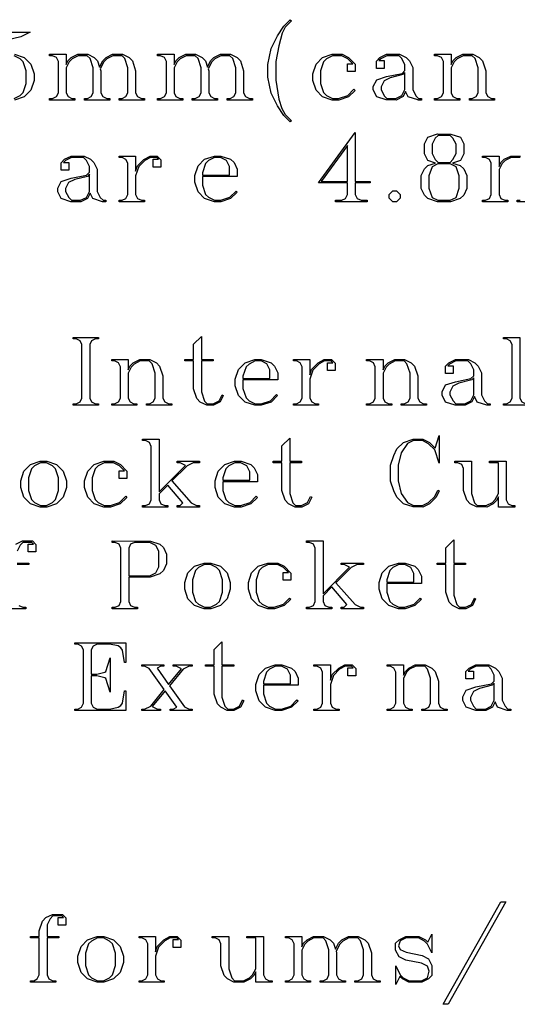
# Model space of a CAD drawing. Units: millimetres. Extents: x 28 to 1015, y -391 to 146.
# Drawn here: x 409 to 519, y -391 to -174 of the extents above; entities that cross this region are included whole.
import ezdxf

# ---------------------------------------------------------------- set-up
doc = ezdxf.new("R2010")
doc.units = ezdxf.units.MM
for name, color, linetype in [('External Cut', 1, 'Continuous'), ('Internal Cut', 5, 'Continuous'), ('Kerf Pocket Cut 3mm', 6, 'Continuous'), ('Pocket Cut 1.1mm', 3, 'Continuous')]:
    doc.layers.add(name, color=color, linetype=linetype)

msp = doc.modelspace()

# ---------------------------------------------------------------- linework, layer by layer
at = {"flags": 128}
for points in [[(469.31567, -195.983381), (469.081599, -196.227204), (467.657672, -194.783771), (466.263004, -192.686892), (464.84883, -189.878049), (464.146619, -186.34749), (464.146619, -183.509389), (464.84883, -179.97883), (466.263004, -177.160234), (467.657672, -175.043849), (469.081599, -173.619922), (469.31567, -173.863745), (467.940507, -175.238908), (467.267555, -176.594564), (466.565345, -179.374148), (465.863134, -182.855943), (465.863134, -187.000936), (466.565345, -191.184941), (467.238296, -193.252562), (467.940507, -194.608218), (469.31567, -195.983381)], [(403.668726, -176.38), (411.480819, -176.38), (409.461964, -177.394304), (406.633615, -178.096515)], [(407.969766, -191.058153), (409.305917, -190.385202), (409.969116, -189.741508), (410.642068, -187.703147), (410.642068, -184.952822), (409.969116, -182.91446), (409.305917, -182.270767), (407.969766, -181.588062)], [(408.028283, -181.275969), (410.18368, -181.987932), (411.646619, -183.450871), (412.358583, -185.606268), (412.358583, -187.049701)], [(436.789662, -191.38), (431.201235, -191.38), (431.201235, -191.058153), (431.854681, -191.058153), (432.712939, -190.638778), (433.132315, -189.78052), (433.132315, -184.250611), (432.459363, -182.21225), (431.835176, -181.588062), (429.835826, -181.588062), (428.499675, -182.270767), (427.846229, -182.933966), (427.026983, -184.484681), (427.163524, -184.904057), (427.163524, -189.78052), (427.5829, -190.638778), (428.441157, -191.058153), (429.104356, -191.058153), (429.104356, -191.38), (423.506177, -191.38), (423.506177, -191.058153), (424.169376, -191.058153), (425.027633, -190.638778), (425.447009, -189.78052), (425.447009, -184.250611), (424.763238, -182.21225), (424.147737, -181.588062), (422.145187, -181.588062), (420.80675, -182.270767), (420.142484, -182.933966), (419.468466, -184.270117), (419.468466, -189.78052), (419.887841, -190.638778), (420.746099, -191.058153), (421.399545, -191.058153), (421.399545, -191.38), (415.820871, -191.38), (415.820871, -191.058153), (416.474317, -191.058153), (417.332575, -190.638778), (417.751951, -189.78052), (417.751951, -182.875449), (417.332575, -182.007438), (416.474317, -181.588062), (415.820871, -181.588062), (415.820871, -181.275969), (419.468466, -181.275969), (419.468466, -183.548401), (419.858887, -182.729155), (420.600567, -181.987932), (422.06442, -181.275969), (424.240694, -181.275969), (425.704547, -181.987932), (426.436474, -182.748661), (426.87566, -184.084811), (427.558822, -182.729155), (428.300502, -181.987932), (429.754602, -181.275969), (431.930876, -181.275969), (433.394729, -181.987932), (434.136409, -182.748661), (434.84883, -184.904057), (434.84883, -189.78052), (435.268205, -190.638778), (436.136216, -191.058153), (436.789662, -191.058153), (436.789662, -191.38)], [(460.68433, -191.38), (455.095904, -191.38), (455.095904, -191.058153), (455.74935, -191.058153), (456.607607, -190.638778), (457.026983, -189.78052), (457.026983, -184.250611), (456.354031, -182.21225), (455.729844, -181.588062), (453.730494, -181.588062), (452.394343, -182.270767), (451.740897, -182.933966), (450.921651, -184.484681), (451.058192, -184.904057), (451.058192, -189.78052), (451.477568, -190.638778), (452.335826, -191.058153), (452.999025, -191.058153), (452.999025, -191.38), (447.400845, -191.38), (447.400845, -191.058153), (448.064044, -191.058153), (448.922302, -190.638778), (449.341678, -189.78052), (449.341678, -184.250611), (448.657906, -182.21225), (448.042405, -181.588062), (446.039855, -181.588062), (444.701418, -182.270767), (444.037153, -182.933966), (443.363134, -184.270117), (443.363134, -189.78052), (443.78251, -190.638778), (444.640767, -191.058153), (445.294213, -191.058153), (445.294213, -191.38), (439.71554, -191.38), (439.71554, -191.058153), (440.368986, -191.058153), (441.227243, -190.638778), (441.646619, -189.78052), (441.646619, -182.875449), (441.227243, -182.007438), (440.368986, -181.588062), (439.71554, -181.588062), (439.71554, -181.275969), (443.363134, -181.275969), (443.363134, -183.548401), (443.753556, -182.729155), (444.495235, -181.987932), (445.959089, -181.275969), (448.135362, -181.275969), (449.599216, -181.987932), (450.331142, -182.748661), (450.770329, -184.084811), (451.453491, -182.729155), (452.19517, -181.987932), (453.649271, -181.275969), (455.825545, -181.275969), (457.289398, -181.987932), (458.031077, -182.748661), (458.743498, -184.904057), (458.743498, -189.78052), (459.162874, -190.638778), (460.030884, -191.058153), (460.68433, -191.058153), (460.68433, -191.38)], [(483.467165, -185.089363), (481.75065, -185.089363), (481.75065, -183.372848), (482.921001, -183.372848), (481.809168, -182.270767), (480.463264, -181.588062), (478.454161, -181.588062), (477.108257, -182.270767), (476.454811, -182.91446), (475.772107, -184.952822), (475.772107, -187.703147), (476.454811, -189.741508), (477.108257, -190.385202), (478.454161, -191.058153), (479.790312, -191.058153), (481.828674, -190.385202), (483.18433, -189.000286), (483.428153, -189.244109), (481.98472, -190.658283), (479.829324, -191.38), (478.385891, -191.38), (476.230494, -190.658283), (474.777308, -189.205098), (474.055592, -187.049701), (474.055592, -185.606268), (474.777308, -183.450871), (476.230494, -181.987932), (478.385891, -181.275969), (480.55104, -181.275969), (482.004226, -181.987932), (483.467165, -183.470377), (483.467165, -185.089363)], [(498.11606, -191.38), (497.355332, -191.38), (497.335826, -191.360494), (495.199935, -190.658283), (494.614759, -189.478179), (494.039337, -190.638778), (492.556892, -191.38), (490.342978, -191.360494), (488.207087, -190.658283), (487.465865, -189.166086), (487.465865, -188.385852), (488.207087, -186.883901), (490.38199, -186.162185), (493.834525, -185.489233), (494.458713, -184.865046), (494.458713, -183.567906), (493.776008, -182.231756), (493.161573, -181.588062), (490.460013, -181.588062), (489.123862, -182.270767), (488.704486, -182.670637), (489.88459, -182.670637), (489.88459, -184.387152), (488.168075, -184.387152), (488.168075, -182.768166), (488.928804, -181.987932), (490.38199, -181.275969), (493.259103, -181.275969), (494.712289, -181.987932), (495.453511, -182.729155), (496.175228, -184.192094), (496.175228, -189.078309), (496.857932, -190.424213), (497.472367, -191.058153), (498.11606, -191.058153), (498.11606, -191.38)], [(514.31567, -191.38), (508.71749, -191.38), (508.71749, -191.058153), (509.380689, -191.058153), (510.238947, -190.638778), (510.658322, -189.78052), (510.658322, -184.250611), (509.974551, -182.21225), (509.35905, -181.588062), (507.3565, -181.588062), (506.018063, -182.270767), (505.353798, -182.933966), (504.679779, -184.270117), (504.679779, -189.78052), (505.099155, -190.638778), (505.957412, -191.058153), (506.610858, -191.058153), (506.610858, -191.38), (501.032185, -191.38), (501.032185, -191.058153), (501.685631, -191.058153), (502.543888, -190.638778), (502.963264, -189.78052), (502.963264, -182.875449), (502.543888, -182.007438), (501.685631, -181.588062), (501.032185, -181.588062), (501.032185, -181.275969), (504.679779, -181.275969), (504.679779, -183.548401), (505.070353, -182.729155), (505.81249, -181.987932), (507.27741, -181.275969), (509.455055, -181.275969), (510.919823, -181.987932), (511.652207, -182.748661), (512.374837, -184.904057), (512.374837, -189.78052), (512.794213, -190.638778), (513.652471, -191.058153), (514.31567, -191.058153), (514.31567, -191.38)], [(412.358583, -187.049701), (411.646619, -189.205098), (410.18368, -190.658283), (408.028283, -191.38)], [(494.458713, -189.078309), (494.458713, -185.303927), (494.000325, -185.772068), (491.18173, -186.484031), (489.845579, -187.14723), (489.18238, -188.463875), (489.18238, -189.078309), (489.865085, -190.424213), (490.479519, -191.058153), (492.478869, -191.058153), (493.795514, -190.404707), (494.458713, -189.078309)], [(486.797789, -209.686242), (483.462289, -209.686242), (483.462289, -212.28052), (483.881664, -213.138778), (484.739922, -213.558153), (486.095579, -213.558153), (486.095579, -213.88), (479.112484, -213.88), (479.112484, -213.558153), (480.46814, -213.558153), (481.326398, -213.138778), (481.745774, -212.28052), (481.745774, -209.686242), (475.29909, -209.686242), (483.462289, -198.558153), (483.462289, -209.364395), (486.797789, -209.364395), (486.797789, -209.686242)], [(508.176203, -210.963875), (507.464239, -212.417061), (506.703511, -213.158283), (504.56762, -213.88), (501.671001, -213.860494), (499.554616, -213.158283), (498.793888, -212.417061), (498.072172, -210.963875), (498.072172, -208.086762), (498.793888, -206.633576), (499.554616, -205.892354), (501.23212, -205.326684), (499.505852, -204.770767), (498.774382, -203.27857), (498.774382, -201.093914), (499.505852, -199.601717), (501.671001, -198.88), (504.606632, -198.899506), (506.742523, -199.601717), (507.483745, -201.093914), (507.483745, -203.27857), (506.742523, -204.770767), (505.026008, -205.326684), (506.703511, -205.892354), (507.464239, -206.633576), (508.176203, -208.086762), (508.176203, -210.963875)], [(505.76723, -203.190793), (505.76723, -201.171938), (505.084525, -199.835787), (504.460338, -199.201847), (501.788036, -199.201847), (501.163849, -199.835787), (500.490897, -201.171938), (500.490897, -203.190793), (501.163849, -204.536697), (501.788036, -205.170637), (504.460338, -205.170637), (505.084525, -204.536697), (505.76723, -203.190793)], [(481.745774, -209.364395), (481.745774, -201.435267), (475.942783, -209.364395), (481.745774, -209.364395)], [(428.289987, -213.88), (427.529259, -213.88), (427.509753, -213.860494), (425.373862, -213.158283), (424.788687, -211.978179), (424.213264, -213.138778), (422.730819, -213.88), (420.516905, -213.860494), (418.381014, -213.158283), (417.639792, -211.666086), (417.639792, -210.885852), (418.381014, -209.383901), (420.555917, -208.662185), (424.008453, -207.989233), (424.63264, -207.365046), (424.63264, -206.067906), (423.949935, -204.731756), (423.335501, -204.088062), (420.63394, -204.088062), (419.297789, -204.770767), (418.878414, -205.170637), (420.058518, -205.170637), (420.058518, -206.887152), (418.342003, -206.887152), (418.342003, -205.268166), (419.102731, -204.487932), (420.555917, -203.775969), (423.43303, -203.775969), (424.886216, -204.487932), (425.627438, -205.229155), (426.349155, -206.692094), (426.349155, -211.578309), (427.03186, -212.924213), (427.646294, -213.558153), (428.289987, -213.558153), (428.289987, -213.88)], [(440.451886, -206.194694), (438.735371, -206.194694), (438.735371, -204.468427), (439.915475, -204.468427), (439.535111, -204.088062), (438.129165, -204.088062), (436.887496, -204.751261), (435.528334, -206.106918), (434.853706, -208.14528), (434.853706, -212.28052), (435.273082, -213.138778), (436.131339, -213.558153), (436.784785, -213.558153), (436.784785, -213.88), (431.206112, -213.88), (431.206112, -213.558153), (431.859558, -213.558153), (432.717815, -213.138778), (433.137191, -212.28052), (433.137191, -205.375449), (432.717815, -204.507438), (431.859558, -204.088062), (431.206112, -204.088062), (431.206112, -203.775969), (434.853706, -203.775969), (434.853706, -207.150481), (435.244433, -205.950871), (436.690456, -204.507438), (438.048551, -203.775969), (439.650774, -203.775969), (440.451886, -204.575709), (440.451886, -206.194694)], [(457.353706, -208.291573), (449.658648, -208.291573), (449.658648, -210.203147), (450.341352, -212.241508), (450.994798, -212.885202), (452.340702, -213.558153), (453.676853, -213.558153), (455.715215, -212.885202), (457.070871, -211.500286), (457.314694, -211.744109), (455.871261, -213.158283), (453.715865, -213.88), (452.272432, -213.88), (450.117035, -213.158283), (448.663849, -211.705098), (447.942133, -209.549701), (447.942133, -208.106268), (448.663849, -205.950871), (450.117035, -204.487932), (452.272432, -203.775969), (453.715865, -203.775969), (455.871261, -204.487932), (456.63199, -205.229155), (457.353706, -206.692094), (457.353706, -208.291573)], [(455.637191, -207.969727), (455.637191, -206.067906), (454.973992, -204.751261), (453.657347, -204.088062), (452.340702, -204.088062), (450.994798, -204.770767), (450.341352, -205.41446), (449.658648, -207.452822), (449.658648, -207.969727), (455.637191, -207.969727)], [(519.965357, -204.088062), (517.962807, -204.088062), (516.62437, -204.770767), (515.960104, -205.433966), (515.286086, -206.770117), (515.286086, -212.28052), (515.705462, -213.138778), (516.563719, -213.558153), (517.217165, -213.558153), (517.217165, -213.88), (511.638492, -213.88), (511.638492, -213.558153), (512.291938, -213.558153), (513.150195, -213.138778), (513.569571, -212.28052), (513.569571, -205.375449), (513.150195, -204.507438), (512.291938, -204.088062), (511.638492, -204.088062), (511.638492, -203.775969), (515.286086, -203.775969), (515.286086, -206.048401), (515.676508, -205.229155), (516.418187, -204.487932), (517.88204, -203.775969), (520.058314, -203.775969)], [(506.459688, -210.905358), (506.459688, -208.14528), (505.786736, -206.14593), (504.479844, -205.492484), (501.768531, -205.492484), (500.471391, -206.14593), (499.788687, -208.14528), (499.788687, -210.905358), (500.471391, -212.904707), (501.768531, -213.558153), (504.479844, -213.558153), (505.786736, -212.904707), (506.459688, -210.905358)], [(424.63264, -211.578309), (424.63264, -207.803927), (424.174252, -208.272068), (421.355657, -208.984031), (420.019506, -209.64723), (419.356307, -210.963875), (419.356307, -211.578309), (420.039012, -212.924213), (420.653446, -213.558153), (422.652796, -213.558153), (423.969441, -212.904707), (424.63264, -211.578309)], [(493.381014, -213.08026), (492.581274, -213.88), (491.762029, -213.88), (490.962289, -213.08026), (490.962289, -212.261014), (491.762029, -211.461274), (492.581274, -211.461274), (493.381014, -212.261014), (493.381014, -213.08026)], [(524.921977, -213.88), (519.323797, -213.88), (519.323797, -213.558153), (519.986996, -213.558153)], [(516.768531, -368.657347), (504.001951, -391.342653), (502.919376, -391.342653), (515.685956, -368.657347), (516.768531, -368.657347)], [(419.43433, -373.875163), (417.717815, -373.875163), (417.717815, -372.158648), (418.897919, -372.158648), (418.517555, -371.778283), (416.542893, -371.778283), (415.916115, -372.412224), (415.240572, -373.748375), (415.240572, -376.352406), (417.873862, -376.352406), (417.873862, -376.664499), (415.240572, -376.664499), (415.240572, -384.856957), (415.659948, -385.715215), (416.518205, -386.13459), (417.171651, -386.13459), (417.171651, -386.456437), (411.592978, -386.456437), (411.592978, -386.13459), (412.3342, -386.13459), (413.085176, -385.73472), (413.524057, -384.856957), (413.524057, -376.664499), (411.592978, -376.664499), (411.592978, -376.352406), (413.524057, -376.352406), (413.524057, -375.094278), (414.244555, -372.938882), (414.984558, -372.178153), (416.415952, -371.456437), (418.635962, -371.456437), (419.43433, -372.256177), (419.43433, -373.875163)], [(432.142393, -382.126138), (431.430429, -384.281534), (429.96749, -385.73472), (427.812094, -386.456437), (426.368661, -386.456437), (424.213264, -385.73472), (422.760078, -384.281534), (422.038362, -382.126138), (422.038362, -380.682705), (422.760078, -378.527308), (424.213264, -377.064369), (426.368661, -376.352406), (427.812094, -376.352406), (429.96749, -377.064369), (431.430429, -378.527308), (432.142393, -380.682705), (432.142393, -382.126138)], [(444.850455, -378.771131), (443.13394, -378.771131), (443.13394, -377.044863), (444.314044, -377.044863), (443.93368, -376.664499), (442.527735, -376.664499), (441.286066, -377.327698), (439.926904, -378.683355), (439.252276, -380.721717), (439.252276, -384.856957), (439.671651, -385.715215), (440.529909, -386.13459), (441.183355, -386.13459), (441.183355, -386.456437), (435.604681, -386.456437), (435.604681, -386.13459), (436.258127, -386.13459), (437.116385, -385.715215), (437.535761, -384.856957), (437.535761, -377.951886), (437.116385, -377.083875), (436.258127, -376.664499), (435.604681, -376.664499), (435.604681, -376.352406), (439.252276, -376.352406), (439.252276, -379.726918), (439.643002, -378.527308), (441.089026, -377.083875), (442.447121, -376.352406), (444.049344, -376.352406), (444.850455, -377.152146), (444.850455, -378.771131)], [(465.087776, -386.456437), (461.430429, -386.456437), (461.430429, -384.184005), (461.030559, -384.993498), (460.289337, -385.73472), (458.836151, -386.456437), (456.592978, -386.436931), (455.198309, -385.73472), (454.457087, -384.973992), (453.735371, -382.818596), (453.735371, -377.951886), (453.315995, -377.083875), (452.457737, -376.664499), (451.804291, -376.664499), (451.804291, -376.352406), (455.451886, -376.352406), (455.451886, -383.481795), (456.125904, -385.520156), (456.751158, -386.13459), (458.743955, -386.13459), (460.092145, -385.461638), (460.746658, -384.79844), (461.430429, -383.462289), (461.430429, -376.664499), (459.489597, -376.664499), (459.489597, -376.352406), (463.146944, -376.352406), (463.146944, -384.856957), (463.56632, -385.715215), (464.424577, -386.13459), (465.087776, -386.13459), (465.087776, -386.456437)], [(488.972692, -386.456437), (483.384265, -386.456437), (483.384265, -386.13459), (484.037711, -386.13459), (484.895969, -385.715215), (485.315345, -384.856957), (485.315345, -379.327048), (484.642393, -377.288687), (484.018205, -376.664499), (482.018856, -376.664499), (480.682705, -377.347204), (480.029259, -378.010403), (479.210013, -379.561118), (479.346554, -379.980494), (479.346554, -384.856957), (479.76593, -385.715215), (480.624187, -386.13459), (481.287386, -386.13459), (481.287386, -386.456437), (475.689207, -386.456437), (475.689207, -386.13459), (476.352406, -386.13459), (477.210663, -385.715215), (477.630039, -384.856957), (477.630039, -379.327048), (476.946267, -377.288687), (476.330766, -376.664499), (474.328216, -376.664499), (472.98978, -377.347204), (472.325514, -378.010403), (471.651495, -379.346554), (471.651495, -384.856957), (472.070871, -385.715215), (472.929129, -386.13459), (473.582575, -386.13459), (473.582575, -386.456437), (468.003901, -386.456437), (468.003901, -386.13459), (468.657347, -386.13459), (469.515605, -385.715215), (469.93498, -384.856957), (469.93498, -377.951886), (469.515605, -377.083875), (468.657347, -376.664499), (468.003901, -376.664499), (468.003901, -376.352406), (471.651495, -376.352406), (471.651495, -378.624837), (472.041917, -377.805592), (472.783597, -377.064369), (474.24745, -376.352406), (476.423724, -376.352406), (477.887577, -377.064369), (478.619504, -377.825098), (479.05869, -379.161248), (479.741852, -377.805592), (480.483532, -377.064369), (481.937632, -376.352406), (484.113906, -376.352406), (485.577759, -377.064369), (486.319439, -377.825098), (487.03186, -379.980494), (487.03186, -384.856957), (487.451235, -385.715215), (488.319246, -386.13459), (488.972692, -386.13459), (488.972692, -386.456437)], [(500.442133, -384.954486), (499.681404, -385.73472), (498.228218, -386.456437), (495.351105, -386.456437), (493.897919, -385.73472), (493.33225, -385.178804), (492.43498, -386.963589), (492.43498, -382.818596), (493.429779, -384.79844), (494.092978, -385.461638), (495.429129, -386.13459), (498.150195, -386.13459), (499.447334, -385.481144), (499.827698, -383.9987), (499.447334, -382.925878), (498.130689, -382.262679), (494.629389, -381.560468), (493.176203, -380.819246), (492.356957, -379.346554), (492.356957, -377.825098), (493.195709, -377.064369), (494.648895, -376.352406), (497.526008, -376.352406), (498.988947, -377.064369), (499.544863, -377.630039), (500.442133, -375.825748), (500.442133, -379.980494), (499.447334, -378.010403), (498.784135, -377.347204), (497.447984, -376.664499), (494.736671, -376.664499), (493.410273, -377.327698), (493.010403, -378.410273), (493.410273, -379.190507), (494.756177, -379.843953), (498.247724, -380.546164), (499.710663, -381.287386), (500.442133, -382.760078), (500.442133, -384.954486)], [(430.425878, -382.779584), (430.425878, -380.029259), (429.752926, -377.990897), (429.089727, -377.347204), (427.753576, -376.664499), (426.436931, -376.664499), (425.091027, -377.347204), (424.437581, -377.990897), (423.754876, -380.029259), (423.754876, -382.779584), (424.437581, -384.817945), (425.091027, -385.461638), (426.436931, -386.13459), (427.753576, -386.13459), (429.089727, -385.461638), (429.752926, -384.817945), (430.425878, -382.779584)]]:
    msp.add_lwpolyline(points, dxfattribs=at)
at = {"layer": 'External Cut', "flags": 128}
for points in [[(458.806892, -324.205098), (458.094928, -325.638778), (456.612484, -326.38), (455.130039, -326.38), (453.678377, -325.658283), (452.941269, -324.897555), (452.223667, -322.742159), (452.223667, -316.588062), (450.292588, -316.588062), (450.292588, -316.275969), (452.223667, -316.275969), (452.223667, -312.881951), (453.940182, -311.155683), (453.940182, -316.275969), (456.573472, -316.275969), (456.573472, -316.588062), (453.940182, -316.588062), (453.940182, -323.405358), (454.613134, -325.443719), (455.237321, -326.058153), (456.53446, -326.058153), (457.851105, -325.404707), (458.53381, -324.039298), (458.806892, -324.205098)], [(432.717815, -326.38), (421.384915, -326.38), (421.384915, -326.058153), (422.038362, -326.058153), (422.896619, -325.638778), (423.315995, -324.78052), (423.315995, -312.97948), (422.896619, -312.121222), (422.038362, -311.701847), (421.384915, -311.701847), (421.384915, -311.38), (432.717815, -311.38), (432.717815, -315.729805), (432.395969, -315.749311), (431.937581, -312.998986), (431.596229, -312.501586), (431.0013, -312.101717), (429.040962, -311.701847), (426.310143, -311.701847), (425.451886, -312.121222), (425.03251, -312.97948), (425.03251, -318.372848), (426.241873, -318.372848), (428.046164, -317.91446), (428.221717, -317.748661), (429.226268, -314.754512), (429.226268, -322.303277), (428.221717, -319.309129), (428.046164, -319.153082), (426.241873, -318.694694), (425.03251, -318.694694), (425.03251, -324.78052), (425.451886, -325.638778), (426.310143, -326.058153), (429.040962, -326.058153), (431.0013, -325.658283), (431.596229, -325.258414), (431.937581, -324.761014), (432.395969, -322.000936), (432.717815, -322.030195), (432.717815, -326.38)], [(447.376463, -326.38), (442.480494, -326.38), (442.480494, -326.058153), (443.13394, -326.058153), (443.972692, -325.638778), (441.397919, -322.049701), (438.540312, -325.463225), (439.720416, -326.058153), (440.383615, -326.058153), (440.383615, -326.38), (436.189857, -326.38), (436.189857, -326.058153), (436.843303, -326.058153), (438.189207, -325.404707), (441.202861, -321.766866), (437.86736, -317.095215), (436.843303, -316.588062), (436.189857, -316.588062), (436.189857, -316.275969), (441.085826, -316.275969), (441.085826, -316.588062), (440.422627, -316.588062), (439.583875, -317.007438), (442.158648, -320.606268), (445.016255, -317.192744), (443.836151, -316.588062), (443.182705, -316.588062), (443.182705, -316.275969), (447.376463, -316.275969), (447.376463, -316.588062), (446.713264, -316.588062), (445.377113, -317.251261), (442.363459, -320.889103), (445.69896, -325.560754), (446.713264, -326.058153), (447.376463, -326.058153), (447.376463, -326.38)], [(470.851756, -320.791573), (463.156697, -320.791573), (463.156697, -322.703147), (463.839402, -324.741508), (464.492848, -325.385202), (465.838752, -326.058153), (467.174902, -326.058153), (469.213264, -325.385202), (470.568921, -324.000286), (470.812744, -324.244109), (469.369311, -325.658283), (467.213914, -326.38), (465.770481, -326.38), (463.615085, -325.658283), (462.161899, -324.205098), (461.440182, -322.049701), (461.440182, -320.606268), (462.161899, -318.450871), (463.615085, -316.987932), (465.770481, -316.275969), (467.213914, -316.275969), (469.369311, -316.987932), (470.130039, -317.729155), (470.851756, -319.192094), (470.851756, -320.791573)], [(469.135241, -320.469727), (469.135241, -318.567906), (468.472042, -317.251261), (467.155397, -316.588062), (465.838752, -316.588062), (464.492848, -317.270767), (463.839402, -317.91446), (463.156697, -319.952822), (463.156697, -320.469727), (469.135241, -320.469727)], [(483.559818, -318.694694), (481.843303, -318.694694), (481.843303, -316.968427), (483.023407, -316.968427), (482.643043, -316.588062), (481.237098, -316.588062), (479.995428, -317.251261), (478.636267, -318.606918), (477.961638, -320.64528), (477.961638, -324.78052), (478.381014, -325.638778), (479.239272, -326.058153), (479.892718, -326.058153), (479.892718, -326.38), (474.314044, -326.38), (474.314044, -326.058153), (474.96749, -326.058153), (475.825748, -325.638778), (476.245124, -324.78052), (476.245124, -317.875449), (475.825748, -317.007438), (474.96749, -316.588062), (474.314044, -316.588062), (474.314044, -316.275969), (477.961638, -316.275969), (477.961638, -319.650481), (478.352365, -318.450871), (479.798389, -317.007438), (481.156484, -316.275969), (482.758707, -316.275969), (483.559818, -317.075709), (483.559818, -318.694694)], [(503.797139, -326.38), (498.19896, -326.38), (498.19896, -326.058153), (498.862159, -326.058153), (499.720416, -325.638778), (500.139792, -324.78052), (500.139792, -319.250611), (499.45602, -317.21225), (498.840519, -316.588062), (496.837969, -316.588062), (495.499533, -317.270767), (494.835267, -317.933966), (494.161248, -319.270117), (494.161248, -324.78052), (494.580624, -325.638778), (495.438882, -326.058153), (496.092328, -326.058153), (496.092328, -326.38), (490.513654, -326.38), (490.513654, -326.058153), (491.1671, -326.058153), (492.025358, -325.638778), (492.444733, -324.78052), (492.444733, -317.875449), (492.025358, -317.007438), (491.1671, -316.588062), (490.513654, -316.588062), (490.513654, -316.275969), (494.161248, -316.275969), (494.161248, -318.548401), (494.551823, -317.729155), (495.293959, -316.987932), (496.758879, -316.275969), (498.936525, -316.275969), (500.401292, -316.987932), (501.133676, -317.748661), (501.856307, -319.904057), (501.856307, -324.78052), (502.275683, -325.638778), (503.13394, -326.058153), (503.797139, -326.058153), (503.797139, -326.38)], [(517.89987, -326.38), (517.139142, -326.38), (517.119636, -326.360494), (514.983745, -325.658283), (514.39857, -324.478179), (513.823147, -325.638778), (512.340702, -326.38), (510.126788, -326.360494), (507.990897, -325.658283), (507.249675, -324.166086), (507.249675, -323.385852), (507.990897, -321.883901), (510.1658, -321.162185), (513.618336, -320.489233), (514.242523, -319.865046), (514.242523, -318.567906), (513.559818, -317.231756), (512.945384, -316.588062), (510.243823, -316.588062), (508.907672, -317.270767), (508.488296, -317.670637), (509.668401, -317.670637), (509.668401, -319.387152), (507.951886, -319.387152), (507.951886, -317.768166), (508.712614, -316.987932), (510.1658, -316.275969), (513.042913, -316.275969), (514.496099, -316.987932), (515.237321, -317.729155), (515.959038, -319.192094), (515.959038, -324.078309), (516.641743, -325.424213), (517.256177, -326.058153), (517.89987, -326.058153), (517.89987, -326.38)], [(514.242523, -324.078309), (514.242523, -320.303927), (513.784135, -320.772068), (510.96554, -321.484031), (509.629389, -322.14723), (508.96619, -323.463875), (508.96619, -324.078309), (509.648895, -325.424213), (510.263329, -326.058153), (512.262679, -326.058153), (513.579324, -325.404707), (514.242523, -324.078309)]]:
    msp.add_lwpolyline(points, dxfattribs=at)
at = {"layer": 'Internal Cut', "flags": 128}
for points in [[(454.262029, -256.705098), (453.550065, -258.138778), (452.06762, -258.88), (450.585176, -258.88), (449.133513, -258.158283), (448.396406, -257.397555), (447.678804, -255.242159), (447.678804, -249.088062), (445.747724, -249.088062), (445.747724, -248.775969), (447.678804, -248.775969), (447.678804, -245.381951), (449.395319, -243.655683), (449.395319, -248.775969), (452.028609, -248.775969), (452.028609, -249.088062), (449.395319, -249.088062), (449.395319, -255.905358), (450.06827, -257.943719), (450.692458, -258.558153), (451.989597, -258.558153), (453.306242, -257.904707), (453.988947, -256.539298), (454.262029, -256.705098)], [(426.612484, -258.88), (421.03381, -258.88), (421.03381, -258.558153), (421.687256, -258.558153), (422.545514, -258.138778), (422.964889, -257.28052), (422.964889, -245.47948), (422.545514, -244.621222), (421.687256, -244.201847), (421.03381, -244.201847), (421.03381, -243.88), (426.612484, -243.88), (426.612484, -244.201847), (425.959038, -244.201847), (425.10078, -244.621222), (424.681404, -245.47948), (424.681404, -257.28052), (425.10078, -258.138778), (425.959038, -258.558153), (426.612484, -258.558153), (426.612484, -258.88)], [(521.849805, -258.88), (516.271131, -258.88), (516.271131, -258.558153), (516.924577, -258.558153), (517.782835, -258.138778), (518.202211, -257.28052), (518.202211, -245.47948), (517.782835, -244.621222), (516.924577, -244.201847), (516.271131, -244.201847), (516.271131, -243.88), (519.918726, -243.88), (519.918726, -257.28052), (520.338101, -258.138778), (521.196359, -258.558153), (521.849805, -258.558153), (521.849805, -258.88)], [(442.831599, -258.88), (437.23342, -258.88), (437.23342, -258.558153), (437.896619, -258.558153), (438.754876, -258.138778), (439.174252, -257.28052), (439.174252, -251.750611), (438.490481, -249.71225), (437.87498, -249.088062), (435.87243, -249.088062), (434.533993, -249.770767), (433.869727, -250.433966), (433.195709, -251.770117), (433.195709, -257.28052), (433.615085, -258.138778), (434.473342, -258.558153), (435.126788, -258.558153), (435.126788, -258.88), (429.548114, -258.88), (429.548114, -258.558153), (430.20156, -258.558153), (431.059818, -258.138778), (431.479194, -257.28052), (431.479194, -250.375449), (431.059818, -249.507438), (430.20156, -249.088062), (429.548114, -249.088062), (429.548114, -248.775969), (433.195709, -248.775969), (433.195709, -251.048401), (433.586283, -250.229155), (434.32842, -249.487932), (435.79334, -248.775969), (437.970985, -248.775969), (439.435753, -249.487932), (440.168136, -250.248661), (440.890767, -252.404057), (440.890767, -257.28052), (441.310143, -258.138778), (442.168401, -258.558153), (442.831599, -258.558153), (442.831599, -258.88)], [(466.306892, -253.291573), (458.611834, -253.291573), (458.611834, -255.203147), (459.294538, -257.241508), (459.947984, -257.885202), (461.293888, -258.558153), (462.630039, -258.558153), (464.668401, -257.885202), (466.024057, -256.500286), (466.26788, -256.744109), (464.824447, -258.158283), (462.669051, -258.88), (461.225618, -258.88), (459.070221, -258.158283), (457.617035, -256.705098), (456.895319, -254.549701), (456.895319, -253.106268), (457.617035, -250.950871), (459.070221, -249.487932), (461.225618, -248.775969), (462.669051, -248.775969), (464.824447, -249.487932), (465.585176, -250.229155), (466.306892, -251.692094), (466.306892, -253.291573)], [(464.590377, -252.969727), (464.590377, -251.067906), (463.927178, -249.751261), (462.610533, -249.088062), (461.293888, -249.088062), (459.947984, -249.770767), (459.294538, -250.41446), (458.611834, -252.452822), (458.611834, -252.969727), (464.590377, -252.969727)], [(479.014954, -251.194694), (477.29844, -251.194694), (477.29844, -249.468427), (478.478544, -249.468427), (478.098179, -249.088062), (476.692234, -249.088062), (475.450565, -249.751261), (474.091403, -251.106918), (473.416775, -253.14528), (473.416775, -257.28052), (473.836151, -258.138778), (474.694408, -258.558153), (475.347854, -258.558153), (475.347854, -258.88), (469.769181, -258.88), (469.769181, -258.558153), (470.422627, -258.558153), (471.280884, -258.138778), (471.70026, -257.28052), (471.70026, -250.375449), (471.280884, -249.507438), (470.422627, -249.088062), (469.769181, -249.088062), (469.769181, -248.775969), (473.416775, -248.775969), (473.416775, -252.150481), (473.807502, -250.950871), (475.253525, -249.507438), (476.61162, -248.775969), (478.213843, -248.775969), (479.014954, -249.575709), (479.014954, -251.194694)], [(499.252276, -258.88), (493.654096, -258.88), (493.654096, -258.558153), (494.317295, -258.558153), (495.175553, -258.138778), (495.594928, -257.28052), (495.594928, -251.750611), (494.911157, -249.71225), (494.295656, -249.088062), (492.293106, -249.088062), (490.954669, -249.770767), (490.290404, -250.433966), (489.616385, -251.770117), (489.616385, -257.28052), (490.035761, -258.138778), (490.894018, -258.558153), (491.547464, -258.558153), (491.547464, -258.88), (485.968791, -258.88), (485.968791, -258.558153), (486.622237, -258.558153), (487.480494, -258.138778), (487.89987, -257.28052), (487.89987, -250.375449), (487.480494, -249.507438), (486.622237, -249.088062), (485.968791, -249.088062), (485.968791, -248.775969), (489.616385, -248.775969), (489.616385, -251.048401), (490.006959, -250.229155), (490.749096, -249.487932), (492.214016, -248.775969), (494.391661, -248.775969), (495.856429, -249.487932), (496.588813, -250.248661), (497.311443, -252.404057), (497.311443, -257.28052), (497.730819, -258.138778), (498.589077, -258.558153), (499.252276, -258.558153), (499.252276, -258.88)], [(513.355007, -258.88), (512.594278, -258.88), (512.574772, -258.860494), (510.438882, -258.158283), (509.853706, -256.978179), (509.278283, -258.138778), (507.795839, -258.88), (505.581925, -258.860494), (503.446034, -258.158283), (502.704811, -256.666086), (502.704811, -255.885852), (503.446034, -254.383901), (505.620936, -253.662185), (509.073472, -252.989233), (509.697659, -252.365046), (509.697659, -251.067906), (509.014954, -249.731756), (508.40052, -249.088062), (505.69896, -249.088062), (504.362809, -249.770767), (503.943433, -250.170637), (505.123537, -250.170637), (505.123537, -251.887152), (503.407022, -251.887152), (503.407022, -250.268166), (504.16775, -249.487932), (505.620936, -248.775969), (508.498049, -248.775969), (509.951235, -249.487932), (510.692458, -250.229155), (511.414174, -251.692094), (511.414174, -256.578309), (512.096879, -257.924213), (512.711313, -258.558153), (513.355007, -258.558153), (513.355007, -258.88)], [(509.697659, -256.578309), (509.697659, -252.803927), (509.239272, -253.272068), (506.420676, -253.984031), (505.084525, -254.64723), (504.421326, -255.963875), (504.421326, -256.578309), (505.104031, -257.924213), (505.718466, -258.558153), (507.717815, -258.558153), (509.03446, -257.904707), (509.697659, -256.578309)]]:
    msp.add_lwpolyline(points, dxfattribs=at)
at = {"layer": 'Kerf Pocket Cut 3mm', "flags": 128}
for points in [[(408.342815, -289.601717), (409.77421, -288.88), (411.994219, -288.88), (412.792588, -289.67974), (412.792588, -291.298726)], [(412.792588, -291.298726), (411.076073, -291.298726), (411.076073, -289.582211), (412.256177, -289.582211), (411.875813, -289.201847), (409.90115, -289.201847), (409.274372, -289.835787), (408.59883, -291.171938)], [(441.710013, -293.971027), (440.987382, -295.433966), (440.225892, -296.165436), (438.087411, -296.887152), (433.312744, -296.887152), (433.312744, -302.28052), (433.73212, -303.138778), (434.590377, -303.558153), (435.243823, -303.558153), (435.243823, -303.88), (429.66515, -303.88), (429.66515, -303.558153), (430.318596, -303.558153), (431.176853, -303.138778), (431.596229, -302.28052), (431.596229, -290.47948), (431.176853, -289.621222), (430.318596, -289.201847), (429.66515, -289.201847), (429.66515, -288.88), (438.111183, -288.899506), (440.227568, -289.601717), (440.988296, -290.333186), (441.710013, -291.796125), (441.710013, -293.971027)], [(439.993498, -294.595215), (439.993498, -291.171938), (439.329385, -289.855293), (438.010759, -289.201847), (434.592206, -289.201847), (433.732729, -289.621222), (433.312744, -290.47948), (433.312744, -296.565306), (438.010759, -296.565306), (439.329385, -295.91186), (439.993498, -294.595215)], [(485.256827, -303.88), (480.360858, -303.88), (480.360858, -303.558153), (481.004551, -303.558153), (481.59948, -302.963225), (478.263979, -299.062055), (476.3329, -300.983381), (476.3329, -302.28052), (476.752276, -303.138778), (477.610533, -303.558153), (478.263979, -303.558153), (478.263979, -303.88), (472.685306, -303.88), (472.685306, -303.558153), (473.338752, -303.558153), (474.197009, -303.138778), (474.616385, -302.28052), (474.616385, -290.47948), (474.197009, -289.621222), (473.338752, -289.201847), (472.685306, -289.201847), (472.685306, -288.88), (476.3329, -288.88), (476.3329, -300.544499), (482.184655, -294.673238), (481.024057, -294.088062), (480.360858, -294.088062), (480.360858, -293.775969), (485.256827, -293.775969), (485.256827, -294.088062), (483.90117, -294.088062), (482.56502, -294.770767), (479.180754, -298.125774), (483.423277, -302.963225), (484.593628, -303.558153), (485.256827, -303.558153), (485.256827, -303.88)], [(510.117035, -301.705098), (509.405072, -303.138778), (507.922627, -303.88), (506.440182, -303.88), (504.98852, -303.158283), (504.251412, -302.397555), (503.53381, -300.242159), (503.53381, -294.088062), (501.602731, -294.088062), (501.602731, -293.775969), (503.53381, -293.775969), (503.53381, -290.381951), (505.250325, -288.655683), (505.250325, -293.775969), (507.883615, -293.775969), (507.883615, -294.088062), (505.250325, -294.088062), (505.250325, -300.905358), (505.923277, -302.943719), (506.547464, -303.558153), (507.844603, -303.558153), (509.161248, -302.904707), (509.843953, -301.539298), (510.117035, -301.705098)], [(408.59883, -293.775969), (411.23212, -293.775969), (411.23212, -294.088062), (408.59883, -294.088062)], [(455.812744, -299.549701), (455.10078, -301.705098), (453.637841, -303.158283), (451.482445, -303.88), (450.039012, -303.88), (447.883615, -303.158283), (446.430429, -301.705098), (445.708713, -299.549701), (445.708713, -298.106268), (446.430429, -295.950871), (447.883615, -294.487932), (450.039012, -293.775969), (451.482445, -293.775969), (453.637841, -294.487932), (455.10078, -295.950871), (455.812744, -298.106268), (455.812744, -299.549701)], [(469.223017, -297.589363), (467.506502, -297.589363), (467.506502, -295.872848), (468.676853, -295.872848), (467.56502, -294.770767), (466.219116, -294.088062), (464.210013, -294.088062), (462.864109, -294.770767), (462.210663, -295.41446), (461.527958, -297.452822), (461.527958, -300.203147), (462.210663, -302.241508), (462.864109, -302.885202), (464.210013, -303.558153), (465.546164, -303.558153), (467.584525, -302.885202), (468.940182, -301.500286), (469.184005, -301.744109), (467.740572, -303.158283), (465.585176, -303.88), (464.141743, -303.88), (461.986346, -303.158283), (460.53316, -301.705098), (459.811443, -299.549701), (459.811443, -298.106268), (460.53316, -295.950871), (461.986346, -294.487932), (464.141743, -293.775969), (466.306892, -293.775969), (467.760078, -294.487932), (469.223017, -295.970377), (469.223017, -297.589363)], [(498.140442, -298.291573), (490.445384, -298.291573), (490.445384, -300.203147), (491.128088, -302.241508), (491.781534, -302.885202), (493.127438, -303.558153), (494.463589, -303.558153), (496.501951, -302.885202), (497.857607, -301.500286), (498.10143, -301.744109), (496.657997, -303.158283), (494.502601, -303.88), (493.059168, -303.88), (490.903771, -303.158283), (489.450585, -301.705098), (488.728869, -299.549701), (488.728869, -298.106268), (489.450585, -295.950871), (490.903771, -294.487932), (493.059168, -293.775969), (494.502601, -293.775969), (496.657997, -294.487932), (497.418726, -295.229155), (498.140442, -296.692094), (498.140442, -298.291573)], [(454.096229, -300.203147), (454.096229, -297.452822), (453.423277, -295.41446), (452.760078, -294.770767), (451.423927, -294.088062), (450.107282, -294.088062), (448.761378, -294.770767), (448.107932, -295.41446), (447.425228, -297.452822), (447.425228, -300.203147), (448.107932, -302.241508), (448.761378, -302.885202), (450.107282, -303.558153), (451.423927, -303.558153), (452.760078, -302.885202), (453.423277, -302.241508), (454.096229, -300.203147)], [(496.423927, -297.969727), (496.423927, -296.067906), (495.760728, -294.751261), (494.444083, -294.088062), (493.127438, -294.088062), (491.781534, -294.770767), (491.128088, -295.41446), (490.445384, -297.452822), (490.445384, -297.969727), (496.423927, -297.969727)], [(409.018205, -303.138778), (409.876463, -303.558153), (410.529909, -303.558153), (410.529909, -303.88), (404.951235, -303.88)]]:
    msp.add_lwpolyline(points, dxfattribs=at)
at = {"layer": 'Pocket Cut 1.1mm', "flags": 128}
for points in [[(502.065995, -271.71485), (501.071196, -268.720702), (499.705787, -267.374798), (498.369636, -266.701847), (496.35078, -266.701847), (495.014629, -267.355293), (493.658973, -269.393654), (492.976268, -272.153732), (492.976268, -275.606268), (493.658973, -278.366346), (495.014629, -280.404707), (496.35078, -281.058153), (498.369636, -281.058153), (499.705787, -280.385202), (501.071196, -279.019792), (501.763654, -277.644629), (502.046489, -277.800676), (501.344278, -279.224603), (499.910598, -280.658283), (498.447659, -281.38), (496.253251, -281.360494), (494.136866, -280.658283), (492.673927, -279.224603), (491.981469, -277.78117), (491.259753, -275.64528), (491.259753, -272.11472), (491.981469, -269.97883), (492.673927, -268.535397), (494.136866, -267.101717), (496.272757, -266.38), (498.447659, -266.38), (499.910598, -267.101717), (501.14922, -268.340338), (502.065995, -265.560754), (502.065995, -271.71485)], [(448.961313, -281.38), (444.065345, -281.38), (444.065345, -281.058153), (444.709038, -281.058153), (445.303966, -280.463225), (441.968466, -276.562055), (440.037386, -278.483381), (440.037386, -279.78052), (440.456762, -280.638778), (441.31502, -281.058153), (441.968466, -281.058153), (441.968466, -281.38), (436.389792, -281.38), (436.389792, -281.058153), (437.043238, -281.058153), (437.901495, -280.638778), (438.320871, -279.78052), (438.320871, -267.97948), (437.901495, -267.121222), (437.043238, -266.701847), (436.389792, -266.701847), (436.389792, -266.38), (440.037386, -266.38), (440.037386, -278.044499), (445.889142, -272.173238), (444.728544, -271.588062), (444.065345, -271.588062), (444.065345, -271.275969), (448.961313, -271.275969), (448.961313, -271.588062), (447.605657, -271.588062), (446.269506, -272.270767), (442.885241, -275.625774), (447.127763, -280.463225), (448.298114, -281.058153), (448.961313, -281.058153), (448.961313, -281.38)], [(473.821521, -279.205098), (473.109558, -280.638778), (471.627113, -281.38), (470.144668, -281.38), (468.693006, -280.658283), (467.955898, -279.897555), (467.238296, -277.742159), (467.238296, -271.588062), (465.307217, -271.588062), (465.307217, -271.275969), (467.238296, -271.275969), (467.238296, -267.881951), (468.954811, -266.155683), (468.954811, -271.275969), (471.588101, -271.275969), (471.588101, -271.588062), (468.954811, -271.588062), (468.954811, -278.405358), (469.627763, -280.443719), (470.251951, -281.058153), (471.54909, -281.058153), (472.865735, -280.404707), (473.54844, -279.039298), (473.821521, -279.205098)], [(419.51723, -277.049701), (418.805267, -279.205098), (417.342328, -280.658283), (415.186931, -281.38), (413.743498, -281.38), (411.588101, -280.658283), (410.134915, -279.205098), (409.413199, -277.049701), (409.413199, -275.606268), (410.134915, -273.450871), (411.588101, -271.987932), (413.743498, -271.275969), (415.186931, -271.275969), (417.342328, -271.987932), (418.805267, -273.450871), (419.51723, -275.606268), (419.51723, -277.049701)], [(417.800715, -277.703147), (417.800715, -274.952822), (417.127763, -272.91446), (416.464564, -272.270767), (415.128414, -271.588062), (413.811769, -271.588062), (412.465865, -272.270767), (411.812419, -272.91446), (411.129714, -274.952822), (411.129714, -277.703147), (411.812419, -279.741508), (412.465865, -280.385202), (413.811769, -281.058153), (415.128414, -281.058153), (416.464564, -280.385202), (417.127763, -279.741508), (417.800715, -277.703147)], [(432.927503, -275.089363), (431.210988, -275.089363), (431.210988, -273.372848), (432.381339, -273.372848), (431.269506, -272.270767), (429.923602, -271.588062), (427.914499, -271.588062), (426.568596, -272.270767), (425.91515, -272.91446), (425.232445, -274.952822), (425.232445, -277.703147), (425.91515, -279.741508), (426.568596, -280.385202), (427.914499, -281.058153), (429.25065, -281.058153), (431.289012, -280.385202), (432.644668, -279.000286), (432.888492, -279.244109), (431.445059, -280.658283), (429.289662, -281.38), (427.846229, -281.38), (425.690832, -280.658283), (424.237646, -279.205098), (423.51593, -277.049701), (423.51593, -275.606268), (424.237646, -273.450871), (425.690832, -271.987932), (427.846229, -271.275969), (430.011378, -271.275969), (431.464564, -271.987932), (432.927503, -273.470377), (432.927503, -275.089363)], [(461.844928, -275.791573), (454.14987, -275.791573), (454.14987, -277.703147), (454.832575, -279.741508), (455.486021, -280.385202), (456.831925, -281.058153), (458.168075, -281.058153), (460.206437, -280.385202), (461.562094, -279.000286), (461.805917, -279.244109), (460.362484, -280.658283), (458.207087, -281.38), (456.763654, -281.38), (454.608257, -280.658283), (453.155072, -279.205098), (452.433355, -277.049701), (452.433355, -275.606268), (453.155072, -273.450871), (454.608257, -271.987932), (456.763654, -271.275969), (458.207087, -271.275969), (460.362484, -271.987932), (461.123212, -272.729155), (461.844928, -274.192094), (461.844928, -275.791573)], [(460.128414, -275.469727), (460.128414, -273.567906), (459.465215, -272.251261), (458.14857, -271.588062), (456.831925, -271.588062), (455.486021, -272.270767), (454.832575, -272.91446), (454.14987, -274.952822), (454.14987, -275.469727), (460.128414, -275.469727)], [(518.811769, -281.38), (515.154421, -281.38), (515.154421, -279.107568), (514.754551, -279.917061), (514.013329, -280.658283), (512.560143, -281.38), (510.31697, -281.360494), (508.922302, -280.658283), (508.181079, -279.897555), (507.459363, -277.742159), (507.459363, -272.875449), (507.039987, -272.007438), (506.18173, -271.588062), (505.528283, -271.588062), (505.528283, -271.275969), (509.175878, -271.275969), (509.175878, -278.405358), (509.849896, -280.443719), (510.47515, -281.058153), (512.467947, -281.058153), (513.816137, -280.385202), (514.47065, -279.722003), (515.154421, -278.385852), (515.154421, -271.588062), (513.213589, -271.588062), (513.213589, -271.275969), (516.870936, -271.275969), (516.870936, -279.78052), (517.290312, -280.638778), (518.14857, -281.058153), (518.811769, -281.058153), (518.811769, -281.38)]]:
    msp.add_lwpolyline(points, dxfattribs=at)

doc.saveas('drawing.dxf')
